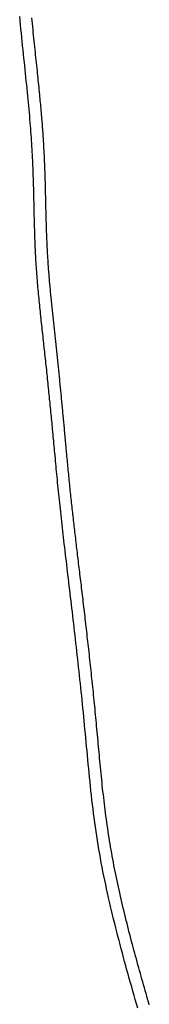
# Model space of a CAD drawing. Extents: x -465 to 1028, y -392 to 653.
# Drawn here: x -162 to -155, y -152 to -95 of the extents above; entities that cross this region are included whole.
import ezdxf

# ---------------------------------------------------------------- set-up
doc = ezdxf.new("R2010")
doc.units = 0
doc.header["$LTSCALE"] = 20
doc.layers.add('DETAIL', color=5, linetype='CONTINUOUS')

msp = doc.modelspace()

# ---------------------------------------------------------------- linework, layer by layer
at = {"layer": 'DETAIL', "color": 5, "linetype": 'CONTINUOUS'}
for p, q in [((-162.076, -94.734), (-162.1, -94.486)), ((-162.052, -94.978), (-162.076, -94.734)), ((-161.375, -94.736), (-161.392, -94.565)), ((-161.358, -94.906), (-161.375, -94.736)), ((-161.375, -94.736), (-161.375, -94.736)), ((-161.34, -95.077), (-161.358, -94.906)), ((-162.027, -95.223), (-162.052, -94.978)), ((-162.052, -94.978), (-162.052, -94.978)), ((-162.003, -95.469), (-162.027, -95.223)), ((-161.978, -95.715), (-162.003, -95.469)), ((-162.003, -95.469), (-162.003, -95.469)), ((-161.323, -95.248), (-161.34, -95.077)), ((-161.34, -95.077), (-161.34, -95.077)), ((-161.306, -95.418), (-161.323, -95.248)), ((-161.288, -95.588), (-161.306, -95.418)), ((-161.306, -95.418), (-161.306, -95.418)), ((-161.953, -95.96), (-161.978, -95.715)), ((-161.928, -96.205), (-161.953, -95.96)), ((-161.953, -95.96), (-161.953, -95.96)), ((-161.27, -95.76), (-161.288, -95.588)), ((-161.253, -95.932), (-161.27, -95.76)), ((-161.27, -95.76), (-161.27, -95.76)), ((-161.235, -96.101), (-161.253, -95.932)), ((-161.218, -96.26), (-161.235, -96.101)), ((-161.235, -96.101), (-161.235, -96.101)), ((-161.902, -96.452), (-161.928, -96.205)), ((-161.876, -96.701), (-161.902, -96.452)), ((-161.902, -96.452), (-161.902, -96.452)), ((-161.202, -96.416), (-161.218, -96.26)), ((-161.185, -96.573), (-161.202, -96.416)), ((-161.202, -96.416), (-161.202, -96.416)), ((-161.169, -96.731), (-161.185, -96.573)), ((-161.851, -96.943), (-161.876, -96.701)), ((-161.828, -97.168), (-161.851, -96.943)), ((-161.851, -96.943), (-161.851, -96.943)), ((-161.805, -97.384), (-161.828, -97.168)), ((-161.152, -96.889), (-161.169, -96.731)), ((-161.169, -96.731), (-161.169, -96.731)), ((-161.136, -97.046), (-161.152, -96.889)), ((-161.119, -97.202), (-161.136, -97.046)), ((-161.136, -97.046), (-161.136, -97.046)), ((-161.102, -97.361), (-161.119, -97.202)), ((-161.782, -97.603), (-161.805, -97.384)), ((-161.805, -97.384), (-161.805, -97.384)), ((-161.759, -97.825), (-161.782, -97.603)), ((-161.736, -98.046), (-161.759, -97.825)), ((-161.759, -97.825), (-161.759, -97.825)), ((-161.086, -97.522), (-161.102, -97.361)), ((-161.102, -97.361), (-161.102, -97.361)), ((-161.069, -97.676), (-161.086, -97.522)), ((-161.055, -97.816), (-161.069, -97.676)), ((-161.069, -97.676), (-161.069, -97.676)), ((-161.041, -97.95), (-161.055, -97.816)), ((-161.713, -98.266), (-161.736, -98.046)), ((-161.691, -98.486), (-161.713, -98.266)), ((-161.713, -98.266), (-161.713, -98.266)), ((-161.027, -98.086), (-161.041, -97.95)), ((-161.041, -97.95), (-161.041, -97.95)), ((-161.013, -98.224), (-161.027, -98.086)), ((-160.999, -98.361), (-161.013, -98.224)), ((-161.013, -98.224), (-161.013, -98.224)), ((-160.985, -98.498), (-160.999, -98.361)), ((-161.669, -98.707), (-161.691, -98.486)), ((-161.646, -98.933), (-161.669, -98.707)), ((-161.669, -98.707), (-161.669, -98.707)), ((-161.625, -99.149), (-161.646, -98.933)), ((-160.971, -98.634), (-160.985, -98.498)), ((-160.985, -98.498), (-160.985, -98.498)), ((-160.957, -98.772), (-160.971, -98.634)), ((-160.943, -98.912), (-160.957, -98.772)), ((-160.957, -98.772), (-160.957, -98.772)), ((-160.93, -99.046), (-160.943, -98.912)), ((-161.606, -99.345), (-161.625, -99.149)), ((-161.625, -99.149), (-161.625, -99.149)), ((-161.588, -99.533), (-161.606, -99.345)), ((-161.57, -99.724), (-161.588, -99.533)), ((-161.588, -99.533), (-161.588, -99.533)), ((-160.919, -99.168), (-160.93, -99.046)), ((-160.93, -99.046), (-160.93, -99.046)), ((-160.907, -99.284), (-160.919, -99.168)), ((-160.896, -99.403), (-160.907, -99.284)), ((-160.907, -99.284), (-160.907, -99.284)), ((-160.885, -99.523), (-160.896, -99.403)), ((-160.874, -99.642), (-160.885, -99.523)), ((-160.885, -99.523), (-160.885, -99.523)), ((-161.552, -99.917), (-161.57, -99.724)), ((-161.534, -100.11), (-161.552, -99.917)), ((-161.552, -99.917), (-161.552, -99.917)), ((-161.517, -100.301), (-161.534, -100.11)), ((-160.863, -99.761), (-160.874, -99.642)), ((-160.853, -99.879), (-160.863, -99.761)), ((-160.863, -99.761), (-160.863, -99.761)), ((-160.842, -99.999), (-160.853, -99.879)), ((-160.831, -100.12), (-160.842, -99.999)), ((-160.842, -99.999), (-160.842, -99.999)), ((-160.821, -100.238), (-160.831, -100.12)), ((-161.501, -100.492), (-161.517, -100.301)), ((-161.517, -100.301), (-161.517, -100.301)), ((-161.485, -100.686), (-161.501, -100.492)), ((-161.469, -100.882), (-161.485, -100.686)), ((-161.485, -100.686), (-161.485, -100.686)), ((-160.812, -100.346), (-160.821, -100.238)), ((-160.821, -100.238), (-160.821, -100.238)), ((-160.803, -100.45), (-160.812, -100.346)), ((-160.795, -100.556), (-160.803, -100.45)), ((-160.803, -100.45), (-160.803, -100.45)), ((-160.786, -100.662), (-160.795, -100.556)), ((-160.778, -100.769), (-160.786, -100.662)), ((-160.786, -100.662), (-160.786, -100.662)), ((-161.454, -101.07), (-161.469, -100.882)), ((-161.441, -101.243), (-161.454, -101.07)), ((-161.454, -101.07), (-161.454, -101.07)), ((-161.429, -101.407), (-161.441, -101.243)), ((-160.77, -100.875), (-160.778, -100.769)), ((-160.762, -100.981), (-160.77, -100.875)), ((-160.77, -100.875), (-160.77, -100.875)), ((-160.754, -101.088), (-160.762, -100.981)), ((-160.746, -101.195), (-160.754, -101.088)), ((-160.754, -101.088), (-160.754, -101.088)), ((-160.738, -101.3), (-160.746, -101.195)), ((-161.417, -101.574), (-161.429, -101.407)), ((-161.429, -101.407), (-161.429, -101.407)), ((-161.406, -101.744), (-161.417, -101.574)), ((-161.395, -101.913), (-161.406, -101.744)), ((-161.406, -101.744), (-161.406, -101.744)), ((-160.731, -101.401), (-160.738, -101.3)), ((-160.738, -101.3), (-160.738, -101.3)), ((-160.725, -101.5), (-160.731, -101.401)), ((-160.718, -101.599), (-160.725, -101.5)), ((-160.725, -101.5), (-160.725, -101.5)), ((-160.712, -101.699), (-160.718, -101.599)), ((-160.705, -101.799), (-160.712, -101.699)), ((-160.712, -101.699), (-160.712, -101.699)), ((-160.699, -101.899), (-160.705, -101.799)), ((-161.384, -102.081), (-161.395, -101.913)), ((-161.374, -102.248), (-161.384, -102.081)), ((-161.384, -102.081), (-161.384, -102.081)), ((-161.364, -102.418), (-161.374, -102.248)), ((-161.355, -102.589), (-161.364, -102.418)), ((-161.364, -102.418), (-161.364, -102.418)), ((-160.693, -101.999), (-160.699, -101.899)), ((-160.699, -101.899), (-160.699, -101.899)), ((-160.687, -102.099), (-160.693, -101.999)), ((-160.682, -102.199), (-160.687, -102.099)), ((-160.687, -102.099), (-160.687, -102.099)), ((-160.676, -102.299), (-160.682, -102.199)), ((-160.671, -102.398), (-160.676, -102.299)), ((-160.676, -102.299), (-160.676, -102.299)), ((-160.666, -102.496), (-160.671, -102.398)), ((-161.347, -102.755), (-161.355, -102.589)), ((-161.339, -102.908), (-161.347, -102.755)), ((-161.347, -102.755), (-161.347, -102.755)), ((-161.333, -103.055), (-161.339, -102.908)), ((-160.661, -102.595), (-160.666, -102.496)), ((-160.666, -102.496), (-160.666, -102.496)), ((-160.656, -102.693), (-160.661, -102.595)), ((-160.652, -102.792), (-160.656, -102.693)), ((-160.656, -102.693), (-160.656, -102.693)), ((-160.648, -102.891), (-160.652, -102.792)), ((-160.643, -102.99), (-160.648, -102.891)), ((-160.648, -102.891), (-160.648, -102.891)), ((-160.639, -103.088), (-160.643, -102.99)), ((-161.326, -103.204), (-161.333, -103.055)), ((-161.333, -103.055), (-161.333, -103.055)), ((-161.32, -103.355), (-161.326, -103.204)), ((-161.314, -103.506), (-161.32, -103.355)), ((-161.32, -103.355), (-161.32, -103.355)), ((-161.309, -103.656), (-161.314, -103.506)), ((-160.635, -103.187), (-160.639, -103.088)), ((-160.639, -103.088), (-160.639, -103.088)), ((-160.631, -103.286), (-160.635, -103.187)), ((-160.628, -103.383), (-160.631, -103.286)), ((-160.631, -103.286), (-160.631, -103.286)), ((-160.624, -103.479), (-160.628, -103.383)), ((-160.621, -103.576), (-160.624, -103.479)), ((-160.624, -103.479), (-160.624, -103.479)), ((-160.618, -103.673), (-160.621, -103.576)), ((-161.304, -103.806), (-161.309, -103.656)), ((-161.309, -103.656), (-161.309, -103.656)), ((-161.299, -103.957), (-161.304, -103.806)), ((-161.294, -104.109), (-161.299, -103.957)), ((-161.299, -103.957), (-161.299, -103.957)), ((-161.29, -104.257), (-161.294, -104.109)), ((-160.615, -103.769), (-160.618, -103.673)), ((-160.618, -103.673), (-160.618, -103.673)), ((-160.612, -103.866), (-160.615, -103.769)), ((-160.609, -103.963), (-160.612, -103.866)), ((-160.612, -103.866), (-160.612, -103.866)), ((-160.606, -104.06), (-160.609, -103.963)), ((-160.603, -104.157), (-160.606, -104.06)), ((-160.606, -104.06), (-160.606, -104.06)), ((-160.6, -104.253), (-160.603, -104.157)), ((-161.286, -104.397), (-161.29, -104.257)), ((-161.29, -104.257), (-161.29, -104.257)), ((-161.283, -104.532), (-161.286, -104.397)), ((-161.279, -104.669), (-161.283, -104.532)), ((-161.283, -104.532), (-161.283, -104.532)), ((-161.276, -104.807), (-161.279, -104.669)), ((-160.598, -104.347), (-160.6, -104.253)), ((-160.6, -104.253), (-160.6, -104.253)), ((-160.595, -104.439), (-160.598, -104.347)), ((-160.593, -104.533), (-160.595, -104.439)), ((-160.595, -104.439), (-160.595, -104.439)), ((-160.591, -104.626), (-160.593, -104.533)), ((-160.588, -104.719), (-160.591, -104.626)), ((-160.591, -104.626), (-160.591, -104.626)), ((-160.586, -104.812), (-160.588, -104.719)), ((-161.273, -104.945), (-161.276, -104.807)), ((-161.276, -104.807), (-161.276, -104.807)), ((-161.269, -105.083), (-161.273, -104.945)), ((-161.266, -105.22), (-161.269, -105.083)), ((-161.269, -105.083), (-161.269, -105.083)), ((-161.263, -105.358), (-161.266, -105.22)), ((-160.584, -104.905), (-160.586, -104.812)), ((-160.586, -104.812), (-160.586, -104.812)), ((-160.582, -104.999), (-160.584, -104.905)), ((-160.58, -105.092), (-160.582, -104.999)), ((-160.582, -104.999), (-160.582, -104.999)), ((-160.577, -105.185), (-160.58, -105.092)), ((-160.575, -105.277), (-160.577, -105.185)), ((-160.577, -105.185), (-160.577, -105.185)), ((-160.573, -105.367), (-160.575, -105.277)), ((-161.26, -105.497), (-161.263, -105.358)), ((-161.263, -105.358), (-161.263, -105.358)), ((-161.257, -105.633), (-161.26, -105.497)), ((-161.255, -105.765), (-161.257, -105.633)), ((-161.257, -105.633), (-161.257, -105.633)), ((-161.252, -105.895), (-161.255, -105.765)), ((-161.249, -106.026), (-161.252, -105.895)), ((-161.252, -105.895), (-161.252, -105.895)), ((-160.571, -105.458), (-160.573, -105.367)), ((-160.573, -105.367), (-160.573, -105.367)), ((-160.569, -105.549), (-160.571, -105.458)), ((-160.567, -105.64), (-160.569, -105.549)), ((-160.569, -105.549), (-160.569, -105.549)), ((-160.565, -105.731), (-160.567, -105.64)), ((-160.563, -105.822), (-160.565, -105.731)), ((-160.565, -105.731), (-160.565, -105.731)), ((-160.56, -105.913), (-160.563, -105.822)), ((-161.246, -106.157), (-161.249, -106.026)), ((-161.243, -106.288), (-161.246, -106.157)), ((-161.246, -106.157), (-161.246, -106.157)), ((-161.24, -106.419), (-161.243, -106.288)), ((-161.236, -106.55), (-161.24, -106.419)), ((-161.24, -106.419), (-161.24, -106.419)), ((-160.558, -106.005), (-160.56, -105.913)), ((-160.56, -105.913), (-160.56, -105.913)), ((-160.556, -106.096), (-160.558, -106.005)), ((-160.554, -106.186), (-160.556, -106.096)), ((-160.556, -106.096), (-160.556, -106.096)), ((-160.551, -106.277), (-160.554, -106.186)), ((-160.549, -106.367), (-160.551, -106.277)), ((-160.551, -106.277), (-160.551, -106.277)), ((-160.546, -106.458), (-160.549, -106.367)), ((-160.544, -106.548), (-160.546, -106.458)), ((-160.546, -106.458), (-160.546, -106.458)), ((-161.233, -106.681), (-161.236, -106.55)), ((-161.229, -106.813), (-161.233, -106.681)), ((-161.233, -106.681), (-161.233, -106.681)), ((-161.226, -106.943), (-161.229, -106.813)), ((-161.222, -107.073), (-161.226, -106.943)), ((-161.226, -106.943), (-161.226, -106.943)), ((-160.541, -106.639), (-160.544, -106.548)), ((-160.538, -106.729), (-160.541, -106.639)), ((-160.541, -106.639), (-160.541, -106.639)), ((-160.535, -106.82), (-160.538, -106.729)), ((-160.533, -106.911), (-160.535, -106.82)), ((-160.535, -106.82), (-160.535, -106.82)), ((-160.53, -107.001), (-160.533, -106.911)), ((-160.526, -107.092), (-160.53, -107.001)), ((-160.53, -107.001), (-160.53, -107.001)), ((-161.218, -107.203), (-161.222, -107.073)), ((-161.214, -107.332), (-161.218, -107.203)), ((-161.218, -107.203), (-161.218, -107.203)), ((-161.209, -107.462), (-161.214, -107.332)), ((-161.204, -107.592), (-161.209, -107.462)), ((-161.209, -107.462), (-161.209, -107.462)), ((-161.2, -107.721), (-161.204, -107.592)), ((-160.523, -107.182), (-160.526, -107.092)), ((-160.52, -107.273), (-160.523, -107.182)), ((-160.523, -107.182), (-160.523, -107.182)), ((-160.517, -107.363), (-160.52, -107.273)), ((-160.513, -107.454), (-160.517, -107.363)), ((-160.517, -107.363), (-160.517, -107.363)), ((-160.509, -107.544), (-160.513, -107.454)), ((-160.505, -107.635), (-160.509, -107.544)), ((-160.509, -107.544), (-160.509, -107.544)), ((-161.194, -107.851), (-161.2, -107.721)), ((-161.2, -107.721), (-161.2, -107.721)), ((-161.189, -107.981), (-161.194, -107.851)), ((-161.183, -108.11), (-161.189, -107.981)), ((-161.189, -107.981), (-161.189, -107.981)), ((-161.177, -108.24), (-161.183, -108.11)), ((-160.501, -107.726), (-160.505, -107.635)), ((-160.497, -107.816), (-160.501, -107.726)), ((-160.501, -107.726), (-160.501, -107.726)), ((-160.493, -107.907), (-160.497, -107.816)), ((-160.489, -107.997), (-160.493, -107.907)), ((-160.493, -107.907), (-160.493, -107.907)), ((-160.484, -108.088), (-160.489, -107.997)), ((-160.479, -108.178), (-160.484, -108.088)), ((-160.484, -108.088), (-160.484, -108.088)), ((-160.474, -108.269), (-160.479, -108.178)), ((-161.17, -108.37), (-161.177, -108.24)), ((-161.177, -108.24), (-161.177, -108.24)), ((-161.163, -108.501), (-161.17, -108.37)), ((-161.156, -108.631), (-161.163, -108.501)), ((-161.163, -108.501), (-161.163, -108.501)), ((-161.149, -108.762), (-161.156, -108.631)), ((-161.141, -108.892), (-161.149, -108.762)), ((-161.149, -108.762), (-161.149, -108.762)), ((-160.469, -108.359), (-160.474, -108.269)), ((-160.474, -108.269), (-160.474, -108.269)), ((-160.464, -108.45), (-160.469, -108.359)), ((-160.459, -108.54), (-160.464, -108.45)), ((-160.464, -108.45), (-160.464, -108.45)), ((-160.453, -108.631), (-160.459, -108.54)), ((-160.447, -108.721), (-160.453, -108.631)), ((-160.453, -108.631), (-160.453, -108.631)), ((-160.441, -108.812), (-160.447, -108.721)), ((-161.132, -109.022), (-161.141, -108.892)), ((-161.124, -109.153), (-161.132, -109.022)), ((-161.132, -109.022), (-161.132, -109.022)), ((-161.115, -109.283), (-161.124, -109.153)), ((-161.106, -109.413), (-161.115, -109.283)), ((-161.115, -109.283), (-161.115, -109.283)), ((-160.435, -108.903), (-160.441, -108.812)), ((-160.441, -108.812), (-160.441, -108.812)), ((-160.429, -108.993), (-160.435, -108.903)), ((-160.423, -109.084), (-160.429, -108.993)), ((-160.429, -108.993), (-160.429, -108.993)), ((-160.416, -109.174), (-160.423, -109.084)), ((-160.409, -109.265), (-160.416, -109.174)), ((-160.416, -109.174), (-160.416, -109.174)), ((-160.402, -109.355), (-160.409, -109.265)), ((-161.096, -109.544), (-161.106, -109.413)), ((-161.086, -109.674), (-161.096, -109.544)), ((-161.096, -109.544), (-161.096, -109.544)), ((-161.076, -109.805), (-161.086, -109.674)), ((-161.066, -109.936), (-161.076, -109.805)), ((-161.076, -109.805), (-161.076, -109.805)), ((-160.395, -109.446), (-160.402, -109.355)), ((-160.402, -109.355), (-160.402, -109.355)), ((-160.388, -109.536), (-160.395, -109.446)), ((-160.381, -109.627), (-160.388, -109.536)), ((-160.388, -109.536), (-160.388, -109.536)), ((-160.373, -109.717), (-160.381, -109.627)), ((-160.366, -109.808), (-160.373, -109.717)), ((-160.373, -109.717), (-160.373, -109.717)), ((-160.358, -109.899), (-160.366, -109.808)), ((-160.35, -109.989), (-160.358, -109.899)), ((-160.358, -109.899), (-160.358, -109.899)), ((-161.055, -110.066), (-161.066, -109.936)), ((-161.044, -110.197), (-161.055, -110.066)), ((-161.055, -110.066), (-161.055, -110.066)), ((-161.032, -110.327), (-161.044, -110.197)), ((-161.021, -110.458), (-161.032, -110.327)), ((-161.032, -110.327), (-161.032, -110.327)), ((-161.009, -110.588), (-161.021, -110.458)), ((-160.342, -110.08), (-160.35, -109.989)), ((-160.334, -110.17), (-160.342, -110.08)), ((-160.342, -110.08), (-160.342, -110.08)), ((-160.326, -110.261), (-160.334, -110.17)), ((-160.318, -110.352), (-160.326, -110.261)), ((-160.326, -110.261), (-160.326, -110.261)), ((-160.309, -110.442), (-160.318, -110.352)), ((-160.301, -110.533), (-160.309, -110.442)), ((-160.309, -110.442), (-160.309, -110.442)), ((-160.997, -110.719), (-161.009, -110.588)), ((-161.009, -110.588), (-161.009, -110.588)), ((-160.985, -110.849), (-160.997, -110.719)), ((-160.972, -110.979), (-160.985, -110.849)), ((-160.985, -110.849), (-160.985, -110.849)), ((-160.96, -111.109), (-160.972, -110.979)), ((-160.292, -110.623), (-160.301, -110.533)), ((-160.283, -110.714), (-160.292, -110.623)), ((-160.292, -110.623), (-160.292, -110.623)), ((-160.274, -110.805), (-160.283, -110.714)), ((-160.266, -110.896), (-160.274, -110.805)), ((-160.274, -110.805), (-160.274, -110.805)), ((-160.257, -110.986), (-160.266, -110.896)), ((-160.248, -111.077), (-160.257, -110.986)), ((-160.257, -110.986), (-160.257, -110.986)), ((-160.947, -111.239), (-160.96, -111.109)), ((-160.96, -111.109), (-160.96, -111.109)), ((-160.934, -111.37), (-160.947, -111.239)), ((-160.921, -111.5), (-160.934, -111.37)), ((-160.934, -111.37), (-160.934, -111.37)), ((-160.907, -111.63), (-160.921, -111.5)), ((-160.894, -111.76), (-160.907, -111.63)), ((-160.907, -111.63), (-160.907, -111.63)), ((-160.238, -111.168), (-160.248, -111.077)), ((-160.229, -111.259), (-160.238, -111.168)), ((-160.238, -111.168), (-160.238, -111.168)), ((-160.22, -111.35), (-160.229, -111.259)), ((-160.211, -111.44), (-160.22, -111.35)), ((-160.22, -111.35), (-160.22, -111.35)), ((-160.201, -111.531), (-160.211, -111.44)), ((-160.192, -111.622), (-160.201, -111.531)), ((-160.201, -111.531), (-160.201, -111.531)), ((-160.183, -111.713), (-160.192, -111.622)), ((-160.88, -111.89), (-160.894, -111.76)), ((-160.866, -112.02), (-160.88, -111.89)), ((-160.88, -111.89), (-160.88, -111.89)), ((-160.853, -112.15), (-160.866, -112.02)), ((-160.839, -112.28), (-160.853, -112.15)), ((-160.853, -112.15), (-160.853, -112.15)), ((-160.173, -111.804), (-160.183, -111.713)), ((-160.183, -111.713), (-160.183, -111.713)), ((-160.164, -111.895), (-160.173, -111.804)), ((-160.154, -111.986), (-160.164, -111.895)), ((-160.164, -111.895), (-160.164, -111.895)), ((-160.144, -112.078), (-160.154, -111.986)), ((-160.135, -112.169), (-160.144, -112.078)), ((-160.144, -112.078), (-160.144, -112.078)), ((-160.125, -112.26), (-160.135, -112.169)), ((-160.825, -112.41), (-160.839, -112.28)), ((-160.811, -112.54), (-160.825, -112.41)), ((-160.825, -112.41), (-160.825, -112.41)), ((-160.797, -112.67), (-160.811, -112.54)), ((-160.782, -112.8), (-160.797, -112.67)), ((-160.797, -112.67), (-160.797, -112.67)), ((-160.768, -112.93), (-160.782, -112.8)), ((-160.115, -112.351), (-160.125, -112.26)), ((-160.125, -112.26), (-160.125, -112.26)), ((-160.106, -112.442), (-160.115, -112.351)), ((-160.096, -112.533), (-160.106, -112.442)), ((-160.106, -112.442), (-160.106, -112.442)), ((-160.086, -112.625), (-160.096, -112.533)), ((-160.076, -112.716), (-160.086, -112.625)), ((-160.086, -112.625), (-160.086, -112.625)), ((-160.066, -112.807), (-160.076, -112.716)), ((-160.754, -113.06), (-160.768, -112.93)), ((-160.768, -112.93), (-160.768, -112.93)), ((-160.739, -113.19), (-160.754, -113.06)), ((-160.725, -113.32), (-160.739, -113.19)), ((-160.739, -113.19), (-160.739, -113.19)), ((-160.711, -113.45), (-160.725, -113.32)), ((-160.056, -112.899), (-160.066, -112.807)), ((-160.066, -112.807), (-160.066, -112.807)), ((-160.047, -112.99), (-160.056, -112.899)), ((-160.037, -113.082), (-160.047, -112.99)), ((-160.047, -112.99), (-160.047, -112.99)), ((-160.027, -113.173), (-160.037, -113.082)), ((-160.017, -113.264), (-160.027, -113.173)), ((-160.027, -113.173), (-160.027, -113.173)), ((-160.007, -113.356), (-160.017, -113.264)), ((-159.997, -113.448), (-160.007, -113.356)), ((-160.007, -113.356), (-160.007, -113.356)), ((-160.696, -113.58), (-160.711, -113.45)), ((-160.711, -113.45), (-160.711, -113.45)), ((-160.682, -113.711), (-160.696, -113.58)), ((-160.667, -113.842), (-160.682, -113.711)), ((-160.682, -113.711), (-160.682, -113.711)), ((-160.653, -113.972), (-160.667, -113.842)), ((-159.987, -113.54), (-159.997, -113.448)), ((-159.977, -113.632), (-159.987, -113.54)), ((-159.987, -113.54), (-159.987, -113.54)), ((-159.967, -113.724), (-159.977, -113.632)), ((-159.958, -113.816), (-159.967, -113.724)), ((-159.967, -113.724), (-159.967, -113.724)), ((-159.948, -113.909), (-159.958, -113.816)), ((-159.938, -114.001), (-159.948, -113.909)), ((-159.948, -113.909), (-159.948, -113.909)), ((-160.638, -114.103), (-160.653, -113.972)), ((-160.653, -113.972), (-160.653, -113.972)), ((-160.624, -114.234), (-160.638, -114.103)), ((-160.609, -114.365), (-160.624, -114.234)), ((-160.624, -114.234), (-160.624, -114.234)), ((-160.595, -114.495), (-160.609, -114.365)), ((-160.581, -114.626), (-160.595, -114.495)), ((-160.595, -114.495), (-160.595, -114.495)), ((-159.928, -114.093), (-159.938, -114.001)), ((-159.918, -114.185), (-159.928, -114.093)), ((-159.928, -114.093), (-159.928, -114.093)), ((-159.908, -114.277), (-159.918, -114.185)), ((-159.899, -114.37), (-159.908, -114.277)), ((-159.908, -114.277), (-159.908, -114.277)), ((-159.889, -114.464), (-159.899, -114.37)), ((-159.879, -114.557), (-159.889, -114.464)), ((-159.889, -114.464), (-159.889, -114.464)), ((-160.567, -114.757), (-160.581, -114.626)), ((-160.553, -114.888), (-160.567, -114.757)), ((-160.567, -114.757), (-160.567, -114.757)), ((-160.538, -115.02), (-160.553, -114.888)), ((-160.524, -115.151), (-160.538, -115.02)), ((-160.538, -115.02), (-160.538, -115.02)), ((-159.869, -114.65), (-159.879, -114.557)), ((-159.86, -114.743), (-159.869, -114.65)), ((-159.869, -114.65), (-159.869, -114.65)), ((-159.85, -114.837), (-159.86, -114.743)), ((-159.84, -114.93), (-159.85, -114.837)), ((-159.85, -114.837), (-159.85, -114.837)), ((-159.831, -115.023), (-159.84, -114.93)), ((-159.821, -115.117), (-159.831, -115.023)), ((-159.831, -115.023), (-159.831, -115.023)), ((-160.511, -115.283), (-160.524, -115.151)), ((-160.497, -115.414), (-160.511, -115.283)), ((-160.511, -115.283), (-160.511, -115.283)), ((-160.483, -115.545), (-160.497, -115.414)), ((-160.469, -115.677), (-160.483, -115.545)), ((-160.483, -115.545), (-160.483, -115.545)), ((-160.456, -115.808), (-160.469, -115.677)), ((-159.812, -115.21), (-159.821, -115.117)), ((-159.802, -115.303), (-159.812, -115.21)), ((-159.812, -115.21), (-159.812, -115.21)), ((-159.793, -115.395), (-159.802, -115.303)), ((-159.784, -115.488), (-159.793, -115.395)), ((-159.793, -115.395), (-159.793, -115.395)), ((-159.774, -115.581), (-159.784, -115.488)), ((-159.765, -115.674), (-159.774, -115.581)), ((-159.774, -115.581), (-159.774, -115.581)), ((-159.756, -115.767), (-159.765, -115.674)), ((-160.442, -115.94), (-160.456, -115.808)), ((-160.456, -115.808), (-160.456, -115.808)), ((-160.429, -116.071), (-160.442, -115.94)), ((-160.415, -116.2), (-160.429, -116.071)), ((-160.429, -116.071), (-160.429, -116.071)), ((-160.402, -116.329), (-160.415, -116.2)), ((-159.747, -115.86), (-159.756, -115.767)), ((-159.756, -115.767), (-159.756, -115.767)), ((-159.738, -115.952), (-159.747, -115.86)), ((-159.729, -116.046), (-159.738, -115.952)), ((-159.738, -115.952), (-159.738, -115.952)), ((-159.72, -116.138), (-159.729, -116.046)), ((-159.711, -116.229), (-159.72, -116.138)), ((-159.72, -116.138), (-159.72, -116.138)), ((-159.702, -116.319), (-159.711, -116.229)), ((-160.389, -116.458), (-160.402, -116.329)), ((-160.402, -116.329), (-160.402, -116.329)), ((-160.376, -116.587), (-160.389, -116.458)), ((-160.363, -116.716), (-160.376, -116.587)), ((-160.376, -116.587), (-160.376, -116.587)), ((-160.351, -116.844), (-160.363, -116.716)), ((-159.693, -116.41), (-159.702, -116.319)), ((-159.702, -116.319), (-159.702, -116.319)), ((-159.684, -116.5), (-159.693, -116.41)), ((-159.676, -116.591), (-159.684, -116.5)), ((-159.684, -116.5), (-159.684, -116.5)), ((-159.667, -116.681), (-159.676, -116.591)), ((-159.658, -116.772), (-159.667, -116.681)), ((-159.667, -116.681), (-159.667, -116.681)), ((-159.65, -116.862), (-159.658, -116.772)), ((-160.338, -116.973), (-160.351, -116.844)), ((-160.351, -116.844), (-160.351, -116.844)), ((-160.325, -117.102), (-160.338, -116.973)), ((-160.312, -117.231), (-160.325, -117.102)), ((-160.325, -117.102), (-160.325, -117.102)), ((-160.299, -117.36), (-160.312, -117.231)), ((-160.287, -117.488), (-160.299, -117.36)), ((-160.299, -117.36), (-160.299, -117.36)), ((-159.641, -116.953), (-159.65, -116.862)), ((-159.65, -116.862), (-159.65, -116.862)), ((-159.632, -117.043), (-159.641, -116.953)), ((-159.624, -117.134), (-159.632, -117.043)), ((-159.632, -117.043), (-159.632, -117.043)), ((-159.615, -117.224), (-159.624, -117.134)), ((-159.606, -117.315), (-159.615, -117.224)), ((-159.615, -117.224), (-159.615, -117.224)), ((-159.598, -117.406), (-159.606, -117.315)), ((-159.589, -117.496), (-159.598, -117.406)), ((-159.598, -117.406), (-159.598, -117.406)), ((-160.274, -117.615), (-160.287, -117.488)), ((-160.262, -117.743), (-160.274, -117.615)), ((-160.274, -117.615), (-160.274, -117.615)), ((-160.249, -117.87), (-160.262, -117.743)), ((-160.237, -117.998), (-160.249, -117.87)), ((-160.249, -117.87), (-160.249, -117.87)), ((-159.581, -117.587), (-159.589, -117.496)), ((-159.572, -117.678), (-159.581, -117.587)), ((-159.581, -117.587), (-159.581, -117.587)), ((-159.563, -117.768), (-159.572, -117.678)), ((-159.555, -117.858), (-159.563, -117.768)), ((-159.563, -117.768), (-159.563, -117.768)), ((-159.546, -117.95), (-159.555, -117.858)), ((-159.538, -118.044), (-159.546, -117.95)), ((-159.546, -117.95), (-159.546, -117.95)), ((-160.225, -118.126), (-160.237, -117.998)), ((-160.212, -118.254), (-160.225, -118.126)), ((-160.225, -118.126), (-160.225, -118.126)), ((-160.2, -118.381), (-160.212, -118.254)), ((-160.188, -118.507), (-160.2, -118.381)), ((-160.2, -118.381), (-160.2, -118.381)), ((-160.176, -118.636), (-160.188, -118.507)), ((-159.528, -118.141), (-159.538, -118.044)), ((-159.52, -118.237), (-159.528, -118.141)), ((-159.528, -118.141), (-159.528, -118.141)), ((-159.511, -118.332), (-159.52, -118.237)), ((-159.502, -118.428), (-159.511, -118.332)), ((-159.511, -118.332), (-159.511, -118.332)), ((-159.493, -118.524), (-159.502, -118.428)), ((-159.484, -118.62), (-159.493, -118.524)), ((-159.493, -118.524), (-159.493, -118.524)), ((-160.163, -118.772), (-160.176, -118.636)), ((-160.176, -118.636), (-160.176, -118.636)), ((-160.15, -118.911), (-160.163, -118.772)), ((-160.137, -119.049), (-160.15, -118.911)), ((-160.15, -118.911), (-160.15, -118.911)), ((-160.124, -119.186), (-160.137, -119.049)), ((-159.475, -118.715), (-159.484, -118.62)), ((-159.466, -118.809), (-159.475, -118.715)), ((-159.475, -118.715), (-159.475, -118.715)), ((-159.457, -118.907), (-159.466, -118.809)), ((-159.448, -119.011), (-159.457, -118.907)), ((-159.457, -118.907), (-159.457, -118.907)), ((-159.438, -119.119), (-159.448, -119.011)), ((-159.428, -119.225), (-159.438, -119.119)), ((-159.438, -119.119), (-159.438, -119.119)), ((-160.111, -119.324), (-160.124, -119.186)), ((-160.124, -119.186), (-160.124, -119.186)), ((-160.099, -119.462), (-160.111, -119.324)), ((-160.086, -119.6), (-160.099, -119.462)), ((-160.099, -119.462), (-160.099, -119.462)), ((-160.073, -119.737), (-160.086, -119.6)), ((-159.418, -119.331), (-159.428, -119.225)), ((-159.408, -119.437), (-159.418, -119.331)), ((-159.418, -119.331), (-159.418, -119.331)), ((-159.398, -119.543), (-159.408, -119.437)), ((-159.389, -119.649), (-159.398, -119.543)), ((-159.398, -119.543), (-159.398, -119.543)), ((-159.379, -119.755), (-159.389, -119.649)), ((-160.061, -119.872), (-160.073, -119.737)), ((-160.073, -119.737), (-160.073, -119.737)), ((-160.048, -120.012), (-160.061, -119.872)), ((-160.034, -120.164), (-160.048, -120.012)), ((-160.048, -120.012), (-160.048, -120.012)), ((-160.019, -120.322), (-160.034, -120.164)), ((-159.369, -119.859), (-159.379, -119.755)), ((-159.379, -119.755), (-159.379, -119.755)), ((-159.359, -119.967), (-159.369, -119.859)), ((-159.349, -120.082), (-159.359, -119.967)), ((-159.359, -119.967), (-159.359, -119.967)), ((-159.338, -120.2), (-159.349, -120.082)), ((-159.327, -120.317), (-159.338, -120.2)), ((-159.338, -120.2), (-159.338, -120.2)), ((-160.004, -120.477), (-160.019, -120.322)), ((-160.019, -120.322), (-160.019, -120.322)), ((-159.99, -120.632), (-160.004, -120.477)), ((-159.976, -120.786), (-159.99, -120.632)), ((-159.99, -120.632), (-159.99, -120.632)), ((-159.961, -120.941), (-159.976, -120.786)), ((-159.316, -120.433), (-159.327, -120.317)), ((-159.305, -120.55), (-159.316, -120.433)), ((-159.316, -120.433), (-159.316, -120.433)), ((-159.294, -120.666), (-159.305, -120.55)), ((-159.283, -120.783), (-159.294, -120.666)), ((-159.294, -120.666), (-159.294, -120.666)), ((-159.272, -120.899), (-159.283, -120.783)), ((-159.946, -121.097), (-159.961, -120.941)), ((-159.961, -120.941), (-159.961, -120.941)), ((-159.932, -121.251), (-159.946, -121.097)), ((-159.917, -121.404), (-159.932, -121.251)), ((-159.932, -121.251), (-159.932, -121.251)), ((-159.902, -121.561), (-159.917, -121.404)), ((-159.261, -121.015), (-159.272, -120.899)), ((-159.272, -120.899), (-159.272, -120.899)), ((-159.249, -121.132), (-159.261, -121.015)), ((-159.238, -121.25), (-159.249, -121.132)), ((-159.249, -121.132), (-159.249, -121.132)), ((-159.226, -121.369), (-159.238, -121.25)), ((-159.215, -121.488), (-159.226, -121.369)), ((-159.226, -121.369), (-159.226, -121.369)), ((-159.885, -121.729), (-159.902, -121.561)), ((-159.902, -121.561), (-159.902, -121.561)), ((-159.868, -121.903), (-159.885, -121.729)), ((-159.851, -122.074), (-159.868, -121.903)), ((-159.868, -121.903), (-159.868, -121.903)), ((-159.203, -121.606), (-159.215, -121.488)), ((-159.191, -121.725), (-159.203, -121.606)), ((-159.203, -121.606), (-159.203, -121.606)), ((-159.179, -121.843), (-159.191, -121.725)), ((-159.167, -121.962), (-159.179, -121.843)), ((-159.179, -121.843), (-159.179, -121.843)), ((-159.155, -122.08), (-159.167, -121.962)), ((-159.834, -122.244), (-159.851, -122.074)), ((-159.816, -122.414), (-159.834, -122.244)), ((-159.834, -122.244), (-159.834, -122.244)), ((-159.798, -122.585), (-159.816, -122.414)), ((-159.781, -122.757), (-159.798, -122.585)), ((-159.798, -122.585), (-159.798, -122.585)), ((-159.143, -122.199), (-159.155, -122.08)), ((-159.155, -122.08), (-159.155, -122.08)), ((-159.13, -122.317), (-159.143, -122.199)), ((-159.118, -122.434), (-159.13, -122.317)), ((-159.13, -122.317), (-159.13, -122.317)), ((-159.106, -122.55), (-159.118, -122.434)), ((-159.094, -122.666), (-159.106, -122.55)), ((-159.106, -122.55), (-159.106, -122.55)), ((-159.763, -122.927), (-159.781, -122.757)), ((-159.745, -123.095), (-159.763, -122.927)), ((-159.763, -122.927), (-159.763, -122.927)), ((-159.726, -123.268), (-159.745, -123.095)), ((-159.081, -122.782), (-159.094, -122.666)), ((-159.069, -122.898), (-159.081, -122.782)), ((-159.081, -122.782), (-159.081, -122.782)), ((-159.056, -123.014), (-159.069, -122.898)), ((-159.043, -123.13), (-159.056, -123.014)), ((-159.056, -123.014), (-159.056, -123.014)), ((-159.031, -123.247), (-159.043, -123.13)), ((-159.706, -123.452), (-159.726, -123.268)), ((-159.726, -123.268), (-159.726, -123.268)), ((-159.686, -123.64), (-159.706, -123.452)), ((-159.665, -123.827), (-159.686, -123.64)), ((-159.686, -123.64), (-159.686, -123.64)), ((-159.018, -123.363), (-159.031, -123.247)), ((-159.031, -123.247), (-159.031, -123.247)), ((-159.005, -123.479), (-159.018, -123.363)), ((-158.992, -123.595), (-159.005, -123.479)), ((-159.005, -123.479), (-159.005, -123.479)), ((-158.979, -123.711), (-158.992, -123.595)), ((-158.966, -123.827), (-158.979, -123.711)), ((-158.979, -123.711), (-158.979, -123.711)), ((-159.644, -124.012), (-159.665, -123.827)), ((-159.624, -124.198), (-159.644, -124.012)), ((-159.644, -124.012), (-159.644, -124.012)), ((-159.602, -124.384), (-159.624, -124.198)), ((-158.953, -123.943), (-158.966, -123.827)), ((-158.939, -124.059), (-158.953, -123.943)), ((-158.953, -123.943), (-158.953, -123.943)), ((-158.926, -124.175), (-158.939, -124.059)), ((-158.913, -124.291), (-158.926, -124.175)), ((-158.926, -124.175), (-158.926, -124.175)), ((-158.9, -124.407), (-158.913, -124.291)), ((-159.581, -124.571), (-159.602, -124.384)), ((-159.602, -124.384), (-159.602, -124.384)), ((-159.56, -124.756), (-159.581, -124.571)), ((-159.539, -124.94), (-159.56, -124.756)), ((-159.56, -124.756), (-159.56, -124.756)), ((-158.886, -124.523), (-158.9, -124.407)), ((-158.9, -124.407), (-158.9, -124.407)), ((-158.873, -124.639), (-158.886, -124.523)), ((-158.859, -124.758), (-158.873, -124.639)), ((-158.873, -124.639), (-158.873, -124.639)), ((-158.845, -124.878), (-158.859, -124.758)), ((-158.831, -124.997), (-158.845, -124.878)), ((-158.845, -124.878), (-158.845, -124.878)), ((-159.517, -125.128), (-159.539, -124.94)), ((-159.494, -125.327), (-159.517, -125.128)), ((-159.517, -125.128), (-159.517, -125.128)), ((-159.47, -125.53), (-159.494, -125.327)), ((-158.817, -125.116), (-158.831, -124.997)), ((-158.803, -125.235), (-158.817, -125.116)), ((-158.817, -125.116), (-158.817, -125.116)), ((-158.789, -125.355), (-158.803, -125.235)), ((-158.775, -125.474), (-158.789, -125.355)), ((-158.789, -125.355), (-158.789, -125.355)), ((-159.447, -125.732), (-159.47, -125.53)), ((-159.47, -125.53), (-159.47, -125.53)), ((-159.423, -125.933), (-159.447, -125.732)), ((-159.399, -126.133), (-159.423, -125.933)), ((-159.423, -125.933), (-159.423, -125.933)), ((-158.76, -125.593), (-158.775, -125.474)), ((-158.746, -125.711), (-158.76, -125.593)), ((-158.76, -125.593), (-158.76, -125.593)), ((-158.732, -125.831), (-158.746, -125.711)), ((-158.717, -125.956), (-158.732, -125.831)), ((-158.732, -125.831), (-158.732, -125.831)), ((-158.702, -126.083), (-158.717, -125.956)), ((-159.376, -126.335), (-159.399, -126.133)), ((-159.352, -126.537), (-159.376, -126.335)), ((-159.376, -126.335), (-159.376, -126.335)), ((-159.328, -126.737), (-159.352, -126.537)), ((-158.687, -126.209), (-158.702, -126.083)), ((-158.702, -126.083), (-158.702, -126.083)), ((-158.672, -126.335), (-158.687, -126.209)), ((-158.657, -126.46), (-158.672, -126.335)), ((-158.672, -126.335), (-158.672, -126.335)), ((-158.642, -126.586), (-158.657, -126.46)), ((-158.626, -126.712), (-158.642, -126.586)), ((-158.642, -126.586), (-158.642, -126.586)), ((-159.304, -126.936), (-159.328, -126.737)), ((-159.328, -126.737), (-159.328, -126.737)), ((-159.28, -127.139), (-159.304, -126.936)), ((-159.255, -127.353), (-159.28, -127.139)), ((-159.28, -127.139), (-159.28, -127.139)), ((-158.611, -126.838), (-158.626, -126.712)), ((-158.596, -126.962), (-158.611, -126.838)), ((-158.611, -126.838), (-158.611, -126.838)), ((-158.581, -127.09), (-158.596, -126.962)), ((-158.565, -127.222), (-158.581, -127.09)), ((-158.581, -127.09), (-158.581, -127.09)), ((-159.229, -127.571), (-159.255, -127.353)), ((-159.203, -127.787), (-159.229, -127.571)), ((-159.229, -127.571), (-159.229, -127.571)), ((-158.549, -127.358), (-158.565, -127.222)), ((-158.533, -127.492), (-158.549, -127.358)), ((-158.549, -127.358), (-158.549, -127.358)), ((-158.517, -127.626), (-158.533, -127.492)), ((-158.5, -127.76), (-158.517, -127.626)), ((-158.517, -127.626), (-158.517, -127.626)), ((-158.484, -127.895), (-158.5, -127.76)), ((-159.177, -128.003), (-159.203, -127.787)), ((-159.152, -128.218), (-159.177, -128.003)), ((-159.177, -128.003), (-159.177, -128.003)), ((-159.126, -128.434), (-159.152, -128.218)), ((-158.468, -128.029), (-158.484, -127.895)), ((-158.484, -127.895), (-158.484, -127.895)), ((-158.452, -128.163), (-158.468, -128.029)), ((-158.436, -128.296), (-158.452, -128.163)), ((-158.452, -128.163), (-158.452, -128.163)), ((-158.42, -128.431), (-158.436, -128.296)), ((-159.1, -128.651), (-159.126, -128.434)), ((-159.126, -128.434), (-159.126, -128.434)), ((-159.075, -128.866), (-159.1, -128.651)), ((-159.05, -129.08), (-159.075, -128.866)), ((-159.075, -128.866), (-159.075, -128.866)), ((-158.403, -128.572), (-158.42, -128.431)), ((-158.42, -128.431), (-158.42, -128.431)), ((-158.386, -128.714), (-158.403, -128.572)), ((-158.37, -128.856), (-158.386, -128.714)), ((-158.386, -128.714), (-158.386, -128.714)), ((-158.353, -128.997), (-158.37, -128.856)), ((-159.024, -129.297), (-159.05, -129.08)), ((-158.998, -129.524), (-159.024, -129.297)), ((-159.024, -129.297), (-159.024, -129.297)), ((-158.336, -129.138), (-158.353, -128.997)), ((-158.353, -128.997), (-158.353, -128.997)), ((-158.32, -129.28), (-158.336, -129.138)), ((-158.303, -129.422), (-158.32, -129.28)), ((-158.32, -129.28), (-158.32, -129.28)), ((-158.286, -129.563), (-158.303, -129.422)), ((-158.971, -129.754), (-158.998, -129.524)), ((-158.944, -129.983), (-158.971, -129.754)), ((-158.971, -129.754), (-158.971, -129.754)), ((-158.918, -130.211), (-158.944, -129.983)), ((-158.27, -129.703), (-158.286, -129.563)), ((-158.286, -129.563), (-158.286, -129.563)), ((-158.253, -129.846), (-158.27, -129.703)), ((-158.236, -129.993), (-158.253, -129.846)), ((-158.253, -129.846), (-158.253, -129.846)), ((-158.219, -130.142), (-158.236, -129.993)), ((-158.892, -130.439), (-158.918, -130.211)), ((-158.918, -130.211), (-158.918, -130.211)), ((-158.865, -130.667), (-158.892, -130.439)), ((-158.202, -130.29), (-158.219, -130.142)), ((-158.219, -130.142), (-158.219, -130.142)), ((-158.185, -130.438), (-158.202, -130.29)), ((-158.168, -130.586), (-158.185, -130.438)), ((-158.185, -130.438), (-158.185, -130.438)), ((-158.151, -130.734), (-158.168, -130.586)), ((-158.839, -130.896), (-158.865, -130.667)), ((-158.865, -130.667), (-158.865, -130.667)), ((-158.813, -131.124), (-158.839, -130.896)), ((-158.788, -131.351), (-158.813, -131.124)), ((-158.813, -131.124), (-158.813, -131.124)), ((-158.134, -130.882), (-158.151, -130.734)), ((-158.151, -130.734), (-158.151, -130.734)), ((-158.117, -131.03), (-158.134, -130.882)), ((-158.101, -131.177), (-158.117, -131.03)), ((-158.117, -131.03), (-158.117, -131.03)), ((-158.084, -131.326), (-158.101, -131.177)), ((-158.762, -131.581), (-158.788, -131.351)), ((-158.735, -131.817), (-158.762, -131.581)), ((-158.762, -131.581), (-158.762, -131.581)), ((-158.067, -131.479), (-158.084, -131.326)), ((-158.084, -131.326), (-158.084, -131.326)), ((-158.049, -131.635), (-158.067, -131.479)), ((-158.032, -131.789), (-158.049, -131.635)), ((-158.049, -131.635), (-158.049, -131.635)), ((-158.015, -131.943), (-158.032, -131.789)), ((-158.709, -132.055), (-158.735, -131.817)), ((-158.683, -132.293), (-158.709, -132.055)), ((-158.709, -132.055), (-158.709, -132.055)), ((-158.657, -132.53), (-158.683, -132.293)), ((-157.998, -132.098), (-158.015, -131.943)), ((-158.015, -131.943), (-158.015, -131.943)), ((-157.981, -132.252), (-157.998, -132.098)), ((-157.964, -132.407), (-157.981, -132.252)), ((-157.981, -132.252), (-157.981, -132.252)), ((-158.631, -132.767), (-158.657, -132.53)), ((-158.657, -132.53), (-158.657, -132.53)), ((-158.605, -133.005), (-158.631, -132.767)), ((-157.948, -132.561), (-157.964, -132.407)), ((-157.931, -132.715), (-157.948, -132.561)), ((-157.948, -132.561), (-157.948, -132.561)), ((-157.914, -132.87), (-157.931, -132.715)), ((-157.897, -133.03), (-157.914, -132.87)), ((-157.914, -132.87), (-157.914, -132.87)), ((-158.58, -133.243), (-158.605, -133.005)), ((-158.605, -133.005), (-158.605, -133.005)), ((-158.555, -133.48), (-158.58, -133.243)), ((-158.53, -133.716), (-158.555, -133.48)), ((-158.555, -133.48), (-158.555, -133.48)), ((-157.88, -133.192), (-157.897, -133.03)), ((-157.863, -133.353), (-157.88, -133.192)), ((-157.88, -133.192), (-157.88, -133.192)), ((-157.847, -133.513), (-157.863, -133.353)), ((-157.83, -133.674), (-157.847, -133.513)), ((-157.847, -133.513), (-157.847, -133.513)), ((-158.505, -133.955), (-158.53, -133.716)), ((-158.48, -134.199), (-158.505, -133.955)), ((-158.505, -133.955), (-158.505, -133.955)), ((-157.813, -133.835), (-157.83, -133.674)), ((-157.797, -133.996), (-157.813, -133.835)), ((-157.813, -133.835), (-157.813, -133.835)), ((-157.781, -134.156), (-157.797, -133.996)), ((-158.455, -134.445), (-158.48, -134.199)), ((-158.43, -134.69), (-158.455, -134.445)), ((-158.455, -134.445), (-158.455, -134.445)), ((-157.765, -134.316), (-157.781, -134.156)), ((-157.781, -134.156), (-157.781, -134.156)), ((-157.749, -134.478), (-157.765, -134.316)), ((-157.732, -134.643), (-157.749, -134.478)), ((-157.749, -134.478), (-157.749, -134.478)), ((-157.716, -134.81), (-157.732, -134.643)), ((-158.406, -134.934), (-158.43, -134.69)), ((-158.382, -135.179), (-158.406, -134.934)), ((-158.406, -134.934), (-158.406, -134.934)), ((-158.358, -135.424), (-158.382, -135.179)), ((-157.7, -134.977), (-157.716, -134.81)), ((-157.716, -134.81), (-157.716, -134.81)), ((-157.684, -135.143), (-157.7, -134.977)), ((-157.668, -135.309), (-157.684, -135.143)), ((-157.684, -135.143), (-157.684, -135.143)), ((-158.334, -135.67), (-158.358, -135.424)), ((-158.358, -135.424), (-158.358, -135.424)), ((-158.311, -135.914), (-158.334, -135.67)), ((-157.652, -135.475), (-157.668, -135.309)), ((-157.636, -135.642), (-157.652, -135.475)), ((-157.652, -135.475), (-157.652, -135.475)), ((-157.62, -135.808), (-157.636, -135.642)), ((-157.605, -135.973), (-157.62, -135.808)), ((-157.62, -135.808), (-157.62, -135.808)), ((-158.287, -136.157), (-158.311, -135.914)), ((-158.311, -135.914), (-158.311, -135.914)), ((-158.264, -136.404), (-158.287, -136.157)), ((-157.589, -136.14), (-157.605, -135.973)), ((-157.574, -136.31), (-157.589, -136.14)), ((-157.589, -136.14), (-157.589, -136.14)), ((-157.558, -136.482), (-157.574, -136.31)), ((-158.24, -136.658), (-158.264, -136.404)), ((-158.264, -136.404), (-158.264, -136.404)), ((-158.216, -136.915), (-158.24, -136.658)), ((-158.192, -137.171), (-158.216, -136.915)), ((-158.216, -136.915), (-158.216, -136.915)), ((-157.542, -136.654), (-157.558, -136.482)), ((-157.558, -136.482), (-157.558, -136.482)), ((-157.526, -136.825), (-157.542, -136.654)), ((-157.51, -136.996), (-157.526, -136.825)), ((-157.526, -136.825), (-157.526, -136.825)), ((-158.169, -137.426), (-158.192, -137.171)), ((-158.145, -137.681), (-158.169, -137.426)), ((-158.169, -137.426), (-158.169, -137.426)), ((-157.495, -137.167), (-157.51, -136.996)), ((-157.479, -137.339), (-157.495, -137.167)), ((-157.495, -137.167), (-157.495, -137.167)), ((-157.463, -137.51), (-157.479, -137.339)), ((-157.447, -137.68), (-157.463, -137.51)), ((-157.463, -137.51), (-157.463, -137.51)), ((-158.121, -137.937), (-158.145, -137.681)), ((-158.096, -138.193), (-158.121, -137.937)), ((-158.121, -137.937), (-158.121, -137.937)), ((-157.431, -137.852), (-157.447, -137.68)), ((-157.414, -138.028), (-157.431, -137.852)), ((-157.431, -137.852), (-157.431, -137.852)), ((-157.398, -138.205), (-157.414, -138.028)), ((-158.072, -138.448), (-158.096, -138.193)), ((-158.047, -138.701), (-158.072, -138.448)), ((-158.072, -138.448), (-158.072, -138.448)), ((-157.38, -138.381), (-157.398, -138.205)), ((-157.398, -138.205), (-157.398, -138.205)), ((-157.363, -138.557), (-157.38, -138.381)), ((-157.346, -138.733), (-157.363, -138.557)), ((-157.363, -138.557), (-157.363, -138.557)), ((-158.021, -138.958), (-158.047, -138.701)), ((-157.994, -139.222), (-158.021, -138.958)), ((-158.021, -138.958), (-158.021, -138.958)), ((-157.967, -139.488), (-157.994, -139.222)), ((-157.328, -138.91), (-157.346, -138.733)), ((-157.31, -139.086), (-157.328, -138.91)), ((-157.328, -138.91), (-157.328, -138.91)), ((-157.292, -139.262), (-157.31, -139.086)), ((-157.274, -139.437), (-157.292, -139.262)), ((-157.292, -139.262), (-157.292, -139.262)), ((-157.938, -139.754), (-157.967, -139.488)), ((-157.967, -139.488), (-157.967, -139.488)), ((-157.909, -140.018), (-157.938, -139.754)), ((-157.255, -139.614), (-157.274, -139.437)), ((-157.235, -139.793), (-157.255, -139.614)), ((-157.255, -139.614), (-157.255, -139.614)), ((-157.215, -139.974), (-157.235, -139.793)), ((-157.879, -140.283), (-157.909, -140.018)), ((-157.909, -140.018), (-157.909, -140.018)), ((-157.848, -140.547), (-157.879, -140.283)), ((-157.195, -140.154), (-157.215, -139.974)), ((-157.215, -139.974), (-157.215, -139.974)), ((-157.174, -140.334), (-157.195, -140.154)), ((-157.153, -140.513), (-157.174, -140.334)), ((-157.174, -140.334), (-157.174, -140.334)), ((-157.816, -140.812), (-157.848, -140.547)), ((-157.848, -140.547), (-157.848, -140.547)), ((-157.783, -141.076), (-157.816, -140.812)), ((-157.131, -140.693), (-157.153, -140.513)), ((-157.109, -140.873), (-157.131, -140.693)), ((-157.131, -140.693), (-157.131, -140.693)), ((-157.086, -141.052), (-157.109, -140.873)), ((-157.749, -141.341), (-157.783, -141.076)), ((-157.783, -141.076), (-157.783, -141.076)), ((-157.713, -141.604), (-157.749, -141.341)), ((-157.062, -141.232), (-157.086, -141.052)), ((-157.086, -141.052), (-157.086, -141.052)), ((-157.038, -141.411), (-157.062, -141.232)), ((-157.013, -141.592), (-157.038, -141.411)), ((-157.038, -141.411), (-157.038, -141.411)), ((-157.677, -141.867), (-157.713, -141.604)), ((-157.713, -141.604), (-157.713, -141.604)), ((-157.639, -142.129), (-157.677, -141.867)), ((-157.599, -142.392), (-157.639, -142.129)), ((-157.639, -142.129), (-157.639, -142.129)), ((-156.988, -141.772), (-157.013, -141.592)), ((-156.962, -141.953), (-156.988, -141.772)), ((-156.988, -141.772), (-156.988, -141.772)), ((-156.935, -142.133), (-156.962, -141.953)), ((-156.908, -142.313), (-156.935, -142.133)), ((-156.935, -142.133), (-156.935, -142.133)), ((-157.558, -142.654), (-157.599, -142.392)), ((-157.516, -142.916), (-157.558, -142.654)), ((-157.558, -142.654), (-157.558, -142.654)), ((-156.879, -142.494), (-156.908, -142.313)), ((-156.851, -142.674), (-156.879, -142.494)), ((-156.879, -142.494), (-156.879, -142.494)), ((-156.821, -142.854), (-156.851, -142.674)), ((-157.473, -143.177), (-157.516, -142.916)), ((-157.428, -143.438), (-157.473, -143.177)), ((-157.473, -143.177), (-157.473, -143.177)), ((-156.791, -143.033), (-156.821, -142.854)), ((-156.821, -142.854), (-156.821, -142.854)), ((-156.76, -143.213), (-156.791, -143.033)), ((-156.728, -143.393), (-156.76, -143.213)), ((-156.76, -143.213), (-156.76, -143.213)), ((-157.381, -143.7), (-157.428, -143.438)), ((-157.333, -143.961), (-157.381, -143.7)), ((-157.381, -143.7), (-157.381, -143.7)), ((-156.696, -143.573), (-156.728, -143.393)), ((-156.663, -143.753), (-156.696, -143.573)), ((-156.696, -143.573), (-156.696, -143.573)), ((-156.629, -143.933), (-156.663, -143.753)), ((-157.284, -144.221), (-157.333, -143.961)), ((-157.235, -144.477), (-157.284, -144.221)), ((-157.284, -144.221), (-157.284, -144.221)), ((-156.595, -144.112), (-156.629, -143.933)), ((-156.629, -143.933), (-156.629, -143.933)), ((-156.56, -144.292), (-156.595, -144.112)), ((-156.524, -144.471), (-156.56, -144.292)), ((-156.56, -144.292), (-156.56, -144.292)), ((-157.184, -144.731), (-157.235, -144.477)), ((-157.132, -144.985), (-157.184, -144.731)), ((-157.184, -144.731), (-157.184, -144.731)), ((-157.078, -145.24), (-157.132, -144.985)), ((-156.488, -144.651), (-156.524, -144.471)), ((-156.451, -144.83), (-156.488, -144.651)), ((-156.488, -144.651), (-156.488, -144.651)), ((-156.414, -145.009), (-156.451, -144.83)), ((-156.375, -145.188), (-156.414, -145.009)), ((-156.414, -145.009), (-156.414, -145.009)), ((-157.024, -145.494), (-157.078, -145.24)), ((-157.078, -145.24), (-157.078, -145.24)), ((-156.968, -145.747), (-157.024, -145.494)), ((-156.337, -145.368), (-156.375, -145.188)), ((-156.297, -145.547), (-156.337, -145.368)), ((-156.337, -145.368), (-156.337, -145.368)), ((-156.257, -145.727), (-156.297, -145.547)), ((-156.911, -146.001), (-156.968, -145.747)), ((-156.968, -145.747), (-156.968, -145.747)), ((-156.853, -146.254), (-156.911, -146.001)), ((-156.217, -145.906), (-156.257, -145.727)), ((-156.257, -145.727), (-156.257, -145.727)), ((-156.176, -146.085), (-156.217, -145.906)), ((-156.134, -146.264), (-156.176, -146.085)), ((-156.176, -146.085), (-156.176, -146.085)), ((-156.795, -146.508), (-156.853, -146.254)), ((-156.853, -146.254), (-156.853, -146.254)), ((-156.735, -146.76), (-156.795, -146.508)), ((-156.092, -146.443), (-156.134, -146.264)), ((-156.05, -146.622), (-156.092, -146.443)), ((-156.092, -146.443), (-156.092, -146.443)), ((-156.007, -146.8), (-156.05, -146.622)), ((-156.675, -147.01), (-156.735, -146.76)), ((-156.735, -146.76), (-156.735, -146.76)), ((-156.615, -147.258), (-156.675, -147.01)), ((-156.553, -147.507), (-156.615, -147.258)), ((-156.615, -147.258), (-156.615, -147.258)), ((-155.964, -146.977), (-156.007, -146.8)), ((-156.007, -146.8), (-156.007, -146.8)), ((-155.921, -147.153), (-155.964, -146.977)), ((-155.877, -147.329), (-155.921, -147.153)), ((-155.921, -147.153), (-155.921, -147.153)), ((-155.833, -147.506), (-155.877, -147.329)), ((-156.491, -147.755), (-156.553, -147.507)), ((-156.428, -148.004), (-156.491, -147.755)), ((-156.491, -147.755), (-156.491, -147.755)), ((-155.789, -147.682), (-155.833, -147.506)), ((-155.833, -147.506), (-155.833, -147.506)), ((-155.744, -147.858), (-155.789, -147.682)), ((-155.699, -148.034), (-155.744, -147.858)), ((-155.744, -147.858), (-155.744, -147.858)), ((-156.365, -148.252), (-156.428, -148.004)), ((-156.3, -148.5), (-156.365, -148.252)), ((-156.365, -148.252), (-156.365, -148.252)), ((-155.653, -148.21), (-155.699, -148.034)), ((-155.607, -148.386), (-155.653, -148.21)), ((-155.653, -148.21), (-155.653, -148.21)), ((-155.561, -148.561), (-155.607, -148.386)), ((-156.235, -148.748), (-156.3, -148.5)), ((-156.17, -148.995), (-156.235, -148.748)), ((-156.235, -148.748), (-156.235, -148.748)), ((-156.104, -149.243), (-156.17, -148.995)), ((-155.516, -148.732), (-155.561, -148.561)), ((-155.561, -148.561), (-155.561, -148.561)), ((-155.471, -148.902), (-155.516, -148.732)), ((-155.425, -149.072), (-155.471, -148.902)), ((-155.471, -148.902), (-155.471, -148.902)), ((-156.037, -149.49), (-156.104, -149.243)), ((-156.104, -149.243), (-156.104, -149.243)), ((-155.97, -149.737), (-156.037, -149.49)), ((-155.379, -149.242), (-155.425, -149.072)), ((-155.333, -149.413), (-155.379, -149.242)), ((-155.379, -149.242), (-155.379, -149.242)), ((-155.287, -149.583), (-155.333, -149.413)), ((-155.24, -149.752), (-155.287, -149.583)), ((-155.287, -149.583), (-155.287, -149.583)), ((-155.903, -149.984), (-155.97, -149.737)), ((-155.97, -149.737), (-155.97, -149.737)), ((-155.835, -150.231), (-155.903, -149.984)), ((-155.193, -149.923), (-155.24, -149.752)), ((-155.146, -150.093), (-155.193, -149.923)), ((-155.193, -149.923), (-155.193, -149.923)), ((-155.099, -150.262), (-155.146, -150.093)), ((-155.767, -150.478), (-155.835, -150.231)), ((-155.835, -150.231), (-155.835, -150.231)), ((-155.698, -150.725), (-155.767, -150.478)), ((-155.629, -150.971), (-155.698, -150.725)), ((-155.698, -150.725), (-155.698, -150.725)), ((-155.053, -150.43), (-155.099, -150.262)), ((-155.099, -150.262), (-155.099, -150.262)), ((-155.006, -150.596), (-155.053, -150.43)), ((-154.959, -150.763), (-155.006, -150.596)), ((-155.006, -150.596), (-155.006, -150.596)), ((-154.912, -150.93), (-154.959, -150.763)), ((-155.559, -151.218), (-155.629, -150.971)), ((-155.49, -151.464), (-155.559, -151.218)), ((-155.559, -151.218), (-155.559, -151.218)), ((-154.865, -151.097), (-154.912, -150.93)), ((-154.912, -150.93), (-154.912, -150.93)), ((-154.817, -151.264), (-154.865, -151.097)), ((-154.77, -151.43), (-154.817, -151.264)), ((-154.817, -151.264), (-154.817, -151.264)), ((-155.42, -151.71), (-155.49, -151.464)), ((-155.349, -151.958), (-155.42, -151.71)), ((-155.42, -151.71), (-155.42, -151.71)), ((-154.722, -151.597), (-154.77, -151.43)), ((-154.674, -151.764), (-154.722, -151.597)), ((-154.722, -151.597), (-154.722, -151.597)), ((-154.627, -151.93), (-154.674, -151.764)), ((-154.579, -152.096), (-154.627, -151.93)), ((-154.627, -151.93), (-154.627, -151.93)), ((-155.278, -152.206), (-155.349, -151.958)), ((-155.207, -152.454), (-155.278, -152.206)), ((-155.278, -152.206), (-155.278, -152.206)), ((-154.531, -152.262), (-154.579, -152.096))]:
    msp.add_line(p, q, dxfattribs=at)

doc.saveas('drawing.dxf')
